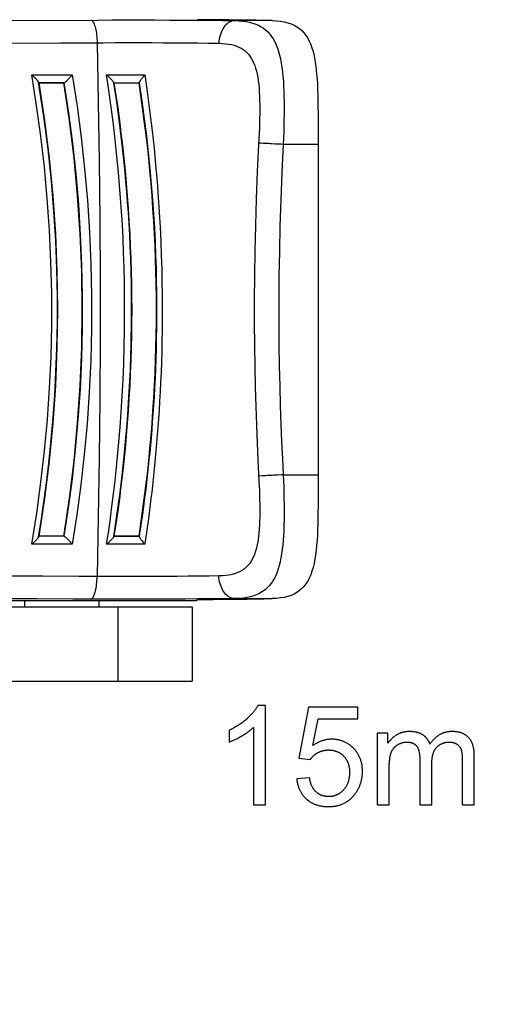
# Model space of a CAD drawing. Units: millimetres. Extents: x -194 to 490, y -278 to 248.
# Drawn here: x 40 to 59, y 7 to 47 of the extents above; entities that cross this region are included whole.
import ezdxf

# ---------------------------------------------------------------- set-up
doc = ezdxf.new("R2010")
doc.units = ezdxf.units.MM
doc.header["$LTSCALE"] = 16.335
doc.layers.get('0').update_dxf_attribs({"linetype": 'CONTINUOUS'})
for name, color, linetype in [('15M_DRUM', 7, 'CONTINUOUS'), ('CURVE', 7, 'CONTINUOUS'), ('DRAFT', 7, 'CONTINUOUS'), ('RACCORDO', 7, 'CONTINUOUS')]:
    doc.layers.add(name, color=color, linetype=linetype)
doc.styles.get("Standard").update_dxf_attribs({"font": 'txt', "width": 0.8})
doc.dimstyles.new('DIMSTYLE_1', dxfattribs={"dimtxt": 3, "dimasz": 3, "dimexe": 1.5, "dimexo": 0.5, "dimgap": 0.75, "dimtad": 1, "dimtxsty": 'STANDARD', "dimblk": '_FILLED', "dimblk1": '_FILLED', "dimblk2": '_FILLED', "dimcen": 0.09, "dimadec": 0, "dimazin": 0, "dimtfac": 1, "dimtofl": 0, "dimtmove": 0, "dimatfit": 3, "dimldrblk": '_FILLED', "dimfxl": 1, "dimtolj": 1, "dimarcsym": 0})

# ---------------------------------------------------------------- blocks, each defined once
blk = doc.blocks.new('_FILLED')
at = {"color": 0, "linetype": 'BYBLOCK'}
blk.add_solid([(0, 0), (-1, 0.317), (-1, -0.317)], dxfattribs=at)
blk = doc.blocks.new('*D1')
at = {"color": 7, "linetype": 'CONTINUOUS'}
for p, q in [((-136.584, -24.594), (-136.584, 245.069)), ((153.416, -24.594), (153.416, 245.069)), ((-136.584, 243.569), (8.416, 243.569)), ((153.416, 243.569), (8.416, 243.569))]:
    blk.add_line(p, q, dxfattribs=at)
at = {"color": 7, "linetype": 'CONTINUOUS', "xscale": 3, "yscale": 3, "zscale": 3, "rotation": 180}
blk.add_blockref('_FILLED', (-136.584, 243.569), dxfattribs=at)
at = {"color": 7, "linetype": 'CONTINUOUS', "xscale": 3, "yscale": 3, "zscale": 3}
blk.add_blockref('_FILLED', (153.416, 243.569), dxfattribs=at)

msp = doc.modelspace()

# ---------------------------------------------------------------- linework, layer by layer
at = {"color": 7, "linetype": 'CONTINUOUS'}
for p, q in [((40.166, 22.906), (40.166, 23.156)), ((43.166, 22.906), (43.166, 23.156))]:
    msp.add_line(p, q, dxfattribs=at)
msp.add_circle((8.416, -25.094), 102.25, dxfattribs=at)
at = {"layer": '15M_DRUM', "color": 7, "linetype": 'CONTINUOUS'}
for radius in [145, 102.5]:
    msp.add_circle((8.416, -25.094), radius, dxfattribs=at)
at = {"layer": '15M_DRUM', "color": 253, "linetype": 'CONTINUOUS'}
for radius in [143.5, 102.64]:
    msp.add_circle((8.416, -25.094), radius, dxfattribs=at)
msp.add_arc((8.416, -25.094), 104.64, 2.199, 357.801, dxfattribs=at)
at = {"layer": 'CURVE', "color": 253, "linetype": 'CONTINUOUS'}
for p, q in [((49.889, 18.923), (49.572, 18.923)), ((49.889, 14.906), (49.889, 18.923)), ((51.622, 18.852), (51.234, 16.797)), ((53.611, 18.852), (51.622, 18.852)), ((53.611, 18.382), (53.611, 18.852)), ((51.799, 17.307), (52.014, 18.382)), ((52.014, 18.382), (53.611, 18.382)), ((48.416, 17.918), (48.416, 17.444)), ((49.398, 18.036), (49.398, 14.906)), ((54.83, 17.804), (54.391, 17.804)), ((54.391, 17.804), (54.391, 14.906)), ((54.83, 17.397), (54.83, 17.804)), ((51.234, 16.797), (51.695, 16.737)), ((56.113, 16.789), (56.113, 14.906)), ((57.829, 16.744), (57.829, 14.906)), ((58.317, 14.906), (58.317, 16.897)), ((51.663, 15.998), (51.147, 15.954)), ((49.398, 14.906), (49.889, 14.906)), ((54.391, 14.906), (54.882, 14.906)), ((56.113, 14.906), (56.604, 14.906)), ((57.829, 14.906), (58.317, 14.906))]:
    msp.add_line(p, q, dxfattribs=at)
for points in [[(49.572, 18.923), (49.561, 18.9), (49.549, 18.877), (49.536, 18.855), (49.522, 18.832), (49.507, 18.808), (49.492, 18.785), (49.476, 18.761), (49.459, 18.738), (49.442, 18.714), (49.423, 18.689), (49.404, 18.665), (49.383, 18.64), (49.362, 18.615), (49.34, 18.59), (49.317, 18.564), (49.292, 18.539), (49.267, 18.513), (49.241, 18.486), (49.214, 18.46), (49.185, 18.433), (49.155, 18.405), (49.136, 18.388)], [(49.136, 18.388), (49.104, 18.36), (49.071, 18.332), (49.038, 18.304), (49.005, 18.278), (48.97, 18.251), (48.935, 18.225), (48.9, 18.199), (48.863, 18.174), (48.827, 18.149), (48.789, 18.124), (48.751, 18.1), (48.712, 18.076), (48.672, 18.053), (48.632, 18.03), (48.591, 18.007), (48.549, 17.985), (48.507, 17.963), (48.464, 17.942), (48.42, 17.92), (48.416, 17.918)], [(48.932, 17.696), (48.962, 17.714), (48.998, 17.736), (49.033, 17.758), (49.066, 17.78), (49.098, 17.801), (49.129, 17.822), (49.159, 17.842), (49.187, 17.863), (49.215, 17.883), (49.241, 17.903), (49.266, 17.922), (49.291, 17.942), (49.314, 17.961), (49.336, 17.98), (49.358, 17.999), (49.378, 18.017), (49.398, 18.036)], [(48.416, 17.444), (48.443, 17.454), (48.471, 17.464), (48.5, 17.476), (48.529, 17.488), (48.56, 17.502), (48.591, 17.516), (48.623, 17.531), (48.656, 17.547), (48.69, 17.563), (48.725, 17.581), (48.761, 17.6), (48.798, 17.62), (48.835, 17.641), (48.874, 17.663), (48.914, 17.686), (48.932, 17.696)], [(52.555, 17.558), (52.527, 17.558), (52.499, 17.557), (52.471, 17.555), (52.443, 17.553), (52.429, 17.552), (52.416, 17.55), (52.388, 17.547), (52.361, 17.543), (52.333, 17.538), (52.306, 17.533), (52.279, 17.527), (52.252, 17.52), (52.225, 17.513), (52.198, 17.505), (52.171, 17.496), (52.144, 17.487), (52.117, 17.477), (52.09, 17.466), (52.063, 17.455), (52.036, 17.443), (52.009, 17.43), (51.982, 17.417), (51.955, 17.403), (51.928, 17.388), (51.901, 17.373), (51.874, 17.356), (51.846, 17.339), (51.819, 17.321), (51.799, 17.307)], [(53.438, 17.195), (53.418, 17.214), (53.395, 17.236), (53.371, 17.258), (53.347, 17.278), (53.323, 17.298), (53.299, 17.317), (53.274, 17.335), (53.249, 17.352), (53.224, 17.369), (53.199, 17.385), (53.173, 17.4), (53.147, 17.415), (53.12, 17.429), (53.094, 17.442), (53.067, 17.454), (53.04, 17.466), (53.012, 17.477), (52.984, 17.487), (52.956, 17.497), (52.927, 17.506), (52.899, 17.514), (52.869, 17.522), (52.84, 17.529), (52.81, 17.535), (52.779, 17.54), (52.749, 17.545), (52.717, 17.549), (52.686, 17.552), (52.654, 17.555), (52.621, 17.557), (52.588, 17.558), (52.555, 17.558)], [(55.193, 17.739), (55.18, 17.731), (55.161, 17.72), (55.142, 17.708), (55.125, 17.696), (55.107, 17.685), (55.09, 17.672), (55.073, 17.66), (55.057, 17.647), (55.041, 17.635), (55.025, 17.622), (55.01, 17.608), (54.995, 17.595), (54.981, 17.581), (54.967, 17.567), (54.953, 17.553), (54.939, 17.539), (54.926, 17.524), (54.913, 17.509), (54.9, 17.494), (54.888, 17.479), (54.876, 17.463), (54.864, 17.447), (54.852, 17.431), (54.841, 17.414), (54.83, 17.397)], [(55.709, 17.869), (55.692, 17.869), (55.669, 17.869), (55.647, 17.868), (55.624, 17.866), (55.602, 17.865), (55.58, 17.863), (55.559, 17.86), (55.537, 17.857), (55.516, 17.854), (55.495, 17.85), (55.475, 17.846), (55.455, 17.841), (55.434, 17.837), (55.415, 17.831), (55.395, 17.826), (55.376, 17.82), (55.356, 17.813), (55.337, 17.807), (55.319, 17.8), (55.3, 17.792), (55.282, 17.784), (55.264, 17.776), (55.246, 17.767), (55.228, 17.758), (55.21, 17.749), (55.193, 17.739)], [(56.235, 17.735), (56.22, 17.744), (56.205, 17.753), (56.19, 17.761), (56.174, 17.77), (56.158, 17.778), (56.142, 17.786), (56.125, 17.793), (56.108, 17.8), (56.091, 17.807), (56.073, 17.813), (56.055, 17.819), (56.036, 17.825), (56.017, 17.831), (55.997, 17.836), (55.978, 17.841), (55.957, 17.845), (55.937, 17.849), (55.916, 17.853), (55.894, 17.856), (55.872, 17.859), (55.85, 17.862), (55.827, 17.864), (55.804, 17.866), (55.78, 17.868), (55.756, 17.869), (55.732, 17.869), (55.709, 17.869)], [(56.527, 17.362), (56.523, 17.374), (56.517, 17.39), (56.51, 17.407), (56.503, 17.423), (56.495, 17.438), (56.488, 17.454), (56.48, 17.469), (56.472, 17.484), (56.463, 17.498), (56.455, 17.512), (56.446, 17.526), (56.436, 17.54), (56.427, 17.554), (56.417, 17.567), (56.407, 17.58), (56.396, 17.592), (56.386, 17.605), (56.375, 17.617), (56.369, 17.623), (56.363, 17.629), (56.352, 17.641), (56.34, 17.652), (56.328, 17.663), (56.316, 17.674), (56.303, 17.685), (56.29, 17.695), (56.277, 17.706), (56.263, 17.716), (56.249, 17.725), (56.235, 17.735)], [(57.422, 17.869), (57.391, 17.869), (57.361, 17.868), (57.33, 17.866), (57.301, 17.863), (57.272, 17.859), (57.243, 17.855), (57.214, 17.85), (57.186, 17.844), (57.159, 17.837), (57.131, 17.83), (57.104, 17.822), (57.078, 17.813), (57.052, 17.803), (57.039, 17.798), (57.026, 17.793), (57, 17.782), (56.975, 17.77), (56.95, 17.757), (56.925, 17.744), (56.901, 17.73), (56.876, 17.714), (56.852, 17.699), (56.829, 17.682), (56.805, 17.664), (56.782, 17.646), (56.759, 17.627), (56.736, 17.607), (56.714, 17.585), (56.692, 17.563), (56.669, 17.541), (56.647, 17.517), (56.626, 17.492), (56.604, 17.466), (56.583, 17.439), (56.562, 17.411), (56.541, 17.382), (56.527, 17.362)], [(58.085, 17.629), (58.07, 17.643), (58.056, 17.657), (58.041, 17.67), (58.025, 17.683), (58.018, 17.689), (58.01, 17.696), (57.993, 17.708), (57.977, 17.719), (57.96, 17.731), (57.943, 17.742), (57.925, 17.752), (57.907, 17.762), (57.889, 17.772), (57.87, 17.781), (57.851, 17.789), (57.831, 17.798), (57.811, 17.806), (57.79, 17.813), (57.769, 17.82), (57.748, 17.827), (57.726, 17.833), (57.703, 17.839), (57.68, 17.844), (57.656, 17.849), (57.632, 17.853), (57.608, 17.857), (57.583, 17.86), (57.557, 17.863), (57.53, 17.865), (57.503, 17.867), (57.476, 17.868), (57.448, 17.869), (57.422, 17.869)], [(58.317, 16.897), (58.317, 16.932), (58.316, 16.966), (58.315, 16.999), (58.313, 17.032), (58.31, 17.063), (58.307, 17.094), (58.303, 17.123), (58.299, 17.152), (58.294, 17.18), (58.289, 17.208), (58.283, 17.234), (58.277, 17.26), (58.271, 17.285), (58.264, 17.309), (58.256, 17.333), (58.249, 17.356), (58.24, 17.378), (58.232, 17.4), (58.223, 17.421), (58.213, 17.442), (58.204, 17.461), (58.193, 17.481), (58.183, 17.499), (58.172, 17.517), (58.161, 17.535), (58.149, 17.552), (58.137, 17.568), (58.124, 17.584), (58.111, 17.599), (58.098, 17.614), (58.085, 17.629)], [(51.995, 17.016), (52.001, 17.019), (52.016, 17.027), (52.031, 17.035), (52.047, 17.042), (52.062, 17.05), (52.078, 17.056), (52.094, 17.063), (52.11, 17.069), (52.126, 17.075), (52.143, 17.081), (52.159, 17.086), (52.176, 17.091), (52.193, 17.095), (52.21, 17.1), (52.227, 17.104), (52.244, 17.107), (52.261, 17.11), (52.279, 17.113), (52.296, 17.116), (52.314, 17.118), (52.332, 17.12), (52.35, 17.122), (52.368, 17.123), (52.387, 17.124), (52.405, 17.124), (52.424, 17.124)], [(52.424, 17.124), (52.424, 17.124), (52.449, 17.124), (52.473, 17.123), (52.497, 17.122), (52.52, 17.12), (52.543, 17.118), (52.566, 17.115), (52.588, 17.112), (52.61, 17.108), (52.631, 17.104), (52.652, 17.099), (52.673, 17.094), (52.693, 17.089), (52.713, 17.083), (52.733, 17.076), (52.752, 17.069), (52.771, 17.062), (52.79, 17.054), (52.809, 17.046), (52.827, 17.037), (52.845, 17.028), (52.854, 17.023), (52.862, 17.018), (52.88, 17.008), (52.897, 16.998), (52.914, 16.987), (52.93, 16.975), (52.947, 16.963), (52.963, 16.951), (52.979, 16.938), (52.994, 16.924), (53.01, 16.91), (53.025, 16.896), (53.04, 16.881)], [(53.799, 16.262), (53.799, 16.288), (53.798, 16.325), (53.796, 16.362), (53.794, 16.397), (53.79, 16.432), (53.786, 16.467), (53.782, 16.501), (53.776, 16.534), (53.77, 16.567), (53.763, 16.599), (53.756, 16.631), (53.748, 16.662), (53.739, 16.693), (53.729, 16.723), (53.719, 16.753), (53.708, 16.782), (53.696, 16.811), (53.684, 16.839), (53.671, 16.867), (53.657, 16.895), (53.643, 16.922), (53.628, 16.948), (53.612, 16.975), (53.596, 17.001), (53.579, 17.026), (53.561, 17.051), (53.542, 17.076), (53.523, 17.101), (53.503, 17.125), (53.482, 17.148), (53.46, 17.172), (53.438, 17.195)], [(54.961, 17.016), (54.966, 17.029), (54.972, 17.044), (54.978, 17.058), (54.985, 17.072), (54.991, 17.086), (54.998, 17.099), (55.005, 17.112), (55.012, 17.125), (55.02, 17.137), (55.028, 17.15), (55.036, 17.161), (55.044, 17.173), (55.052, 17.185), (55.061, 17.196), (55.069, 17.207), (55.078, 17.217), (55.088, 17.228), (55.097, 17.238), (55.107, 17.248), (55.116, 17.257), (55.127, 17.267), (55.132, 17.271), (55.137, 17.276), (55.147, 17.285), (55.158, 17.293), (55.169, 17.302), (55.18, 17.31), (55.192, 17.318), (55.204, 17.326), (55.216, 17.334)], [(55.216, 17.334), (55.222, 17.337), (55.236, 17.346), (55.25, 17.353), (55.263, 17.361), (55.277, 17.368), (55.291, 17.375), (55.305, 17.381), (55.319, 17.387), (55.333, 17.393), (55.348, 17.398), (55.362, 17.404), (55.376, 17.408), (55.39, 17.413), (55.405, 17.417), (55.419, 17.421), (55.434, 17.425), (55.449, 17.428), (55.463, 17.431), (55.478, 17.434), (55.493, 17.436), (55.508, 17.438), (55.523, 17.44), (55.538, 17.441), (55.553, 17.442), (55.569, 17.443), (55.584, 17.444), (55.6, 17.444)], [(55.6, 17.444), (55.61, 17.444), (55.627, 17.443), (55.644, 17.443), (55.659, 17.442), (55.675, 17.44), (55.69, 17.439), (55.705, 17.437), (55.719, 17.435), (55.733, 17.432), (55.747, 17.429), (55.76, 17.426), (55.773, 17.423), (55.786, 17.419), (55.798, 17.416), (55.81, 17.412), (55.821, 17.407), (55.833, 17.403), (55.844, 17.398), (55.854, 17.393), (55.865, 17.388), (55.875, 17.382), (55.885, 17.376), (55.895, 17.37), (55.904, 17.364), (55.913, 17.358), (55.922, 17.351), (55.931, 17.344), (55.939, 17.337), (55.947, 17.329), (55.955, 17.322), (55.963, 17.314), (55.971, 17.306), (55.978, 17.297), (55.985, 17.288), (55.992, 17.279)], [(55.992, 17.279), (55.999, 17.269), (56.007, 17.258), (56.014, 17.246), (56.021, 17.234), (56.028, 17.222), (56.034, 17.209), (56.041, 17.195), (56.047, 17.182), (56.053, 17.167), (56.059, 17.153), (56.064, 17.137), (56.069, 17.122), (56.074, 17.105), (56.079, 17.089), (56.083, 17.071), (56.087, 17.053), (56.091, 17.034), (56.095, 17.015), (56.098, 16.995), (56.101, 16.975), (56.104, 16.954), (56.106, 16.932), (56.108, 16.91), (56.11, 16.886), (56.111, 16.863), (56.112, 16.838), (56.113, 16.813), (56.113, 16.789)], [(56.604, 14.906), (56.604, 16.593), (56.604, 16.625), (56.605, 16.657), (56.606, 16.687), (56.608, 16.717), (56.61, 16.745), (56.613, 16.773), (56.616, 16.799), (56.62, 16.825), (56.624, 16.85), (56.629, 16.875), (56.634, 16.898), (56.639, 16.921), (56.644, 16.943), (56.65, 16.965), (56.657, 16.985), (56.664, 17.005), (56.671, 17.025), (56.678, 17.044), (56.686, 17.062), (56.694, 17.079), (56.702, 17.096), (56.711, 17.113), (56.72, 17.129), (56.73, 17.144), (56.739, 17.159), (56.75, 17.174), (56.76, 17.188), (56.771, 17.202), (56.782, 17.215), (56.793, 17.227), (56.805, 17.24)], [(56.805, 17.24), (56.818, 17.252), (56.831, 17.265), (56.844, 17.276), (56.858, 17.288), (56.871, 17.299), (56.885, 17.309), (56.899, 17.319), (56.913, 17.329), (56.927, 17.338), (56.941, 17.347), (56.956, 17.356), (56.971, 17.364), (56.986, 17.371), (57.001, 17.379), (57.016, 17.386), (57.032, 17.392), (57.048, 17.398), (57.064, 17.404), (57.08, 17.41), (57.097, 17.415), (57.113, 17.419), (57.13, 17.423), (57.148, 17.427), (57.165, 17.431), (57.183, 17.434), (57.201, 17.436), (57.219, 17.439), (57.238, 17.44), (57.257, 17.442), (57.276, 17.443), (57.296, 17.444), (57.313, 17.444)], [(57.313, 17.444), (57.324, 17.444), (57.337, 17.443), (57.349, 17.443), (57.362, 17.442), (57.374, 17.441), (57.386, 17.44), (57.398, 17.438), (57.41, 17.436), (57.421, 17.435), (57.433, 17.432), (57.444, 17.43), (57.455, 17.427), (57.466, 17.425), (57.477, 17.422), (57.488, 17.418), (57.498, 17.415), (57.509, 17.411), (57.519, 17.407), (57.529, 17.403), (57.539, 17.399), (57.549, 17.395), (57.559, 17.39), (57.564, 17.387), (57.569, 17.385), (57.579, 17.38), (57.588, 17.374), (57.598, 17.369), (57.607, 17.363)], [(57.607, 17.363), (57.613, 17.359), (57.621, 17.353), (57.63, 17.347), (57.638, 17.341), (57.646, 17.335), (57.654, 17.329), (57.662, 17.322), (57.669, 17.316), (57.676, 17.309), (57.683, 17.303), (57.69, 17.296), (57.697, 17.289), (57.703, 17.282), (57.709, 17.275), (57.715, 17.268), (57.721, 17.261), (57.727, 17.253), (57.732, 17.246), (57.737, 17.238), (57.742, 17.23), (57.747, 17.223), (57.752, 17.215), (57.756, 17.206), (57.761, 17.198), (57.765, 17.19), (57.769, 17.181), (57.773, 17.172), (57.776, 17.164), (57.78, 17.154)], [(57.78, 17.154), (57.784, 17.143), (57.788, 17.132), (57.791, 17.119), (57.795, 17.106), (57.799, 17.091), (57.802, 17.076), (57.805, 17.06), (57.808, 17.043), (57.811, 17.025), (57.814, 17.006), (57.816, 16.986), (57.819, 16.964), (57.821, 16.942), (57.823, 16.918), (57.825, 16.892), (57.826, 16.866), (57.827, 16.838), (57.828, 16.808), (57.829, 16.777), (57.829, 16.744)], [(51.695, 16.737), (51.704, 16.75), (51.712, 16.763), (51.721, 16.776), (51.73, 16.788), (51.74, 16.801), (51.749, 16.813), (51.759, 16.825), (51.769, 16.837), (51.78, 16.849), (51.791, 16.86), (51.802, 16.871), (51.813, 16.883), (51.825, 16.894), (51.837, 16.905), (51.849, 16.915), (51.862, 16.926), (51.875, 16.936), (51.888, 16.946), (51.902, 16.956), (51.916, 16.966), (51.93, 16.976), (51.944, 16.986), (51.959, 16.995), (51.975, 17.004), (51.99, 17.013), (51.995, 17.016)], [(53.04, 16.881), (53.054, 16.866), (53.068, 16.85), (53.082, 16.834), (53.095, 16.818), (53.108, 16.801), (53.12, 16.784), (53.132, 16.767), (53.143, 16.749), (53.154, 16.732), (53.164, 16.713), (53.174, 16.695), (53.184, 16.676), (53.193, 16.656), (53.201, 16.636), (53.21, 16.616), (53.217, 16.596), (53.225, 16.574), (53.232, 16.553), (53.238, 16.531), (53.244, 16.509), (53.25, 16.486), (53.255, 16.463), (53.259, 16.439), (53.263, 16.415), (53.267, 16.39), (53.27, 16.365), (53.273, 16.339), (53.275, 16.312), (53.276, 16.285), (53.277, 16.258), (53.278, 16.23), (53.278, 16.219)], [(54.882, 14.906), (54.882, 16.445), (54.883, 16.487), (54.884, 16.528), (54.885, 16.567), (54.887, 16.604), (54.89, 16.639), (54.892, 16.673), (54.895, 16.705), (54.899, 16.736), (54.902, 16.766), (54.906, 16.794), (54.91, 16.821), (54.915, 16.847), (54.92, 16.872), (54.925, 16.895), (54.93, 16.918), (54.936, 16.939), (54.942, 16.96), (54.948, 16.979), (54.954, 16.998), (54.961, 17.016)], [(51.147, 15.954), (51.15, 15.921), (51.155, 15.888), (51.16, 15.855), (51.165, 15.823), (51.171, 15.791), (51.178, 15.76), (51.185, 15.73), (51.193, 15.7), (51.202, 15.671), (51.211, 15.642), (51.221, 15.614), (51.231, 15.586), (51.242, 15.559), (51.253, 15.532), (51.266, 15.506), (51.278, 15.48), (51.291, 15.455), (51.305, 15.43), (51.32, 15.405), (51.334, 15.381), (51.35, 15.358), (51.366, 15.334), (51.383, 15.312), (51.4, 15.289), (51.418, 15.267), (51.437, 15.245), (51.456, 15.224), (51.476, 15.203), (51.496, 15.183), (51.517, 15.163), (51.539, 15.143)], [(51.927, 15.43), (51.914, 15.442), (51.901, 15.455), (51.889, 15.468), (51.877, 15.481), (51.865, 15.495), (51.853, 15.509), (51.842, 15.524), (51.831, 15.539), (51.82, 15.555), (51.809, 15.571), (51.799, 15.588), (51.789, 15.605), (51.779, 15.623), (51.77, 15.641), (51.76, 15.66), (51.751, 15.679), (51.743, 15.699), (51.734, 15.719), (51.726, 15.741), (51.719, 15.762), (51.711, 15.785), (51.704, 15.808), (51.697, 15.831), (51.691, 15.856), (51.685, 15.881), (51.679, 15.906), (51.674, 15.933), (51.669, 15.96), (51.664, 15.988), (51.663, 15.998)], [(53.278, 16.219), (53.278, 16.196), (53.277, 16.166), (53.276, 16.137), (53.274, 16.108), (53.271, 16.08), (53.268, 16.052), (53.265, 16.025), (53.261, 15.998), (53.256, 15.972), (53.251, 15.946), (53.246, 15.921), (53.24, 15.896), (53.233, 15.872), (53.226, 15.849), (53.218, 15.825), (53.21, 15.803), (53.202, 15.78), (53.193, 15.758), (53.183, 15.737), (53.174, 15.716), (53.163, 15.695), (53.152, 15.675), (53.141, 15.655), (53.129, 15.635), (53.117, 15.616), (53.104, 15.597), (53.091, 15.579), (53.077, 15.561), (53.063, 15.543), (53.048, 15.526), (53.033, 15.509)], [(53.484, 15.323), (53.505, 15.35), (53.525, 15.377), (53.545, 15.405), (53.563, 15.433), (53.581, 15.462), (53.599, 15.49), (53.615, 15.519), (53.631, 15.549), (53.646, 15.578), (53.661, 15.608), (53.675, 15.639), (53.688, 15.669), (53.7, 15.7), (53.712, 15.732), (53.722, 15.764), (53.733, 15.796), (53.742, 15.828), (53.751, 15.861), (53.759, 15.894), (53.766, 15.928), (53.773, 15.962), (53.779, 15.997), (53.784, 16.032), (53.788, 16.067), (53.792, 16.103), (53.795, 16.14), (53.797, 16.177), (53.798, 16.214), (53.799, 16.252), (53.799, 16.262)], [(53.033, 15.509), (53.017, 15.492), (53.002, 15.476), (52.986, 15.461), (52.97, 15.446), (52.954, 15.432), (52.938, 15.418), (52.922, 15.405), (52.905, 15.393), (52.888, 15.381), (52.871, 15.369), (52.854, 15.358), (52.837, 15.348), (52.82, 15.338), (52.802, 15.329), (52.784, 15.32), (52.766, 15.311), (52.748, 15.303), (52.73, 15.296), (52.711, 15.289), (52.692, 15.282), (52.673, 15.276), (52.654, 15.271), (52.635, 15.266), (52.615, 15.261), (52.595, 15.257), (52.575, 15.253), (52.554, 15.25), (52.533, 15.247), (52.512, 15.245), (52.491, 15.244), (52.47, 15.243), (52.448, 15.242), (52.432, 15.242)], [(51.539, 15.143), (51.561, 15.123), (51.584, 15.105), (51.607, 15.087), (51.631, 15.069), (51.655, 15.053), (51.679, 15.037), (51.704, 15.021), (51.729, 15.006), (51.755, 14.992), (51.781, 14.979), (51.807, 14.966), (51.834, 14.953), (51.862, 14.941), (51.89, 14.93), (51.918, 14.92), (51.947, 14.91), (51.977, 14.9), (52.007, 14.892), (52.038, 14.884), (52.069, 14.876), (52.101, 14.869), (52.133, 14.863), (52.166, 14.858), (52.2, 14.853), (52.234, 14.849), (52.269, 14.845), (52.305, 14.842), (52.341, 14.84), (52.379, 14.839), (52.416, 14.838), (52.432, 14.838)], [(52.432, 15.242), (52.419, 15.242), (52.399, 15.242), (52.38, 15.243), (52.361, 15.245), (52.342, 15.246), (52.324, 15.248), (52.305, 15.251), (52.287, 15.254), (52.269, 15.257), (52.252, 15.261), (52.234, 15.265), (52.217, 15.27), (52.2, 15.275), (52.184, 15.28), (52.167, 15.286), (52.151, 15.292), (52.135, 15.298), (52.119, 15.305), (52.103, 15.312), (52.095, 15.316), (52.087, 15.32), (52.072, 15.328), (52.057, 15.336), (52.042, 15.345), (52.027, 15.354), (52.012, 15.364), (51.998, 15.374), (51.983, 15.384), (51.969, 15.395), (51.955, 15.406), (51.941, 15.418), (51.927, 15.43)], [(52.432, 14.838), (52.438, 14.838), (52.478, 14.839), (52.518, 14.84), (52.557, 14.842), (52.595, 14.846), (52.632, 14.85), (52.669, 14.855), (52.706, 14.86), (52.741, 14.867), (52.776, 14.875), (52.81, 14.883), (52.844, 14.892), (52.877, 14.902), (52.91, 14.912), (52.942, 14.924), (52.973, 14.936), (53.004, 14.949), (53.035, 14.963), (53.065, 14.977), (53.094, 14.992), (53.123, 15.009), (53.137, 15.017), (53.152, 15.026), (53.18, 15.043), (53.207, 15.062), (53.235, 15.081), (53.261, 15.101), (53.288, 15.123), (53.314, 15.144), (53.339, 15.167), (53.364, 15.191), (53.389, 15.215), (53.413, 15.241), (53.437, 15.267), (53.46, 15.294), (53.484, 15.323)]]:
    msp.add_lwpolyline(points, dxfattribs=at)
at = {"layer": 'DRAFT', "color": 7, "linetype": 'CONTINUOUS'}
for p, q in [((41.739, 44.056), (40.727, 44.056)), ((43.762, 44.056), (44.774, 44.056)), ((41.739, 25.756), (40.727, 25.756)), ((43.762, 25.756), (44.774, 25.756)), ((36.332, 23.156), (47.078, 23.156)), ((47.078, 23.156), (47.136, 23.201))]:
    msp.add_line(p, q, dxfattribs=at)
for points in [[(40.727, 44.056), (40.957, 42.54), (41.145, 41.02), (41.292, 39.496), (41.397, 37.968), (41.46, 36.437), (41.481, 34.906), (41.46, 33.375), (41.397, 31.844), (41.292, 30.316), (41.145, 28.793), (40.957, 27.272), (40.727, 25.756)], [(41.739, 25.756), (41.965, 27.273), (42.15, 28.793), (42.294, 30.317), (42.397, 31.844), (42.459, 33.375), (42.479, 34.906), (42.459, 36.437), (42.397, 37.968), (42.294, 39.496), (42.15, 41.019), (41.965, 42.54), (41.739, 44.056)], [(43.762, 44.056), (43.839, 43.552), (43.912, 43.047), (43.98, 42.542), (44.044, 42.036), (44.103, 41.529), (44.159, 41.022), (44.209, 40.515), (44.256, 40.007), (44.298, 39.498), (44.335, 38.989), (44.369, 38.48), (44.397, 37.97), (44.422, 37.46), (44.442, 36.949)], [(44.774, 25.756), (44.85, 26.26), (44.921, 26.764), (44.988, 27.269), (45.051, 27.775), (45.11, 28.281), (45.164, 28.788), (45.214, 29.295), (45.26, 29.803), (45.301, 30.311), (45.338, 30.82), (45.371, 31.33), (45.399, 31.84), (45.423, 32.35), (45.443, 32.861), (45.458, 33.372), (45.469, 33.883), (45.476, 34.395), (45.478, 34.906), (45.476, 35.418), (45.469, 35.929), (45.458, 36.441), (45.443, 36.952), (45.423, 37.463), (45.399, 37.973), (45.371, 38.483), (45.338, 38.992), (45.301, 39.501), (45.26, 40.009), (45.214, 40.517), (45.164, 41.025), (45.11, 41.531), (45.051, 42.037), (44.988, 42.543), (44.921, 43.048), (44.85, 43.552), (44.774, 44.056)], [(44.442, 36.949), (44.457, 36.439), (44.468, 35.928), (44.475, 35.417), (44.477, 34.906), (44.475, 34.395), (44.468, 33.884), (44.457, 33.373)], [(44.457, 33.373), (44.442, 32.863), (44.422, 32.352), (44.397, 31.842), (44.369, 31.333), (44.335, 30.823), (44.298, 30.314), (44.256, 29.806), (44.209, 29.298), (44.159, 28.79), (44.103, 28.283), (44.044, 27.776), (43.98, 27.271), (43.912, 26.765), (43.839, 26.26), (43.762, 25.756)]]:
    msp.add_lwpolyline(points, dxfattribs=at)
msp.add_circle((8.416, -25.094), 102.25, dxfattribs=at)
at = {"layer": 'RACCORDO', "color": 253, "linetype": 'CONTINUOUS'}
for p, q in [((39.188, 46.582), (43.112, 46.599)), ((43.112, 46.599), (43.692, 46.601)), ((43.692, 46.601), (44.27, 46.601)), ((44.27, 46.601), (44.85, 46.601)), ((44.85, 46.601), (45.43, 46.6)), ((45.43, 46.6), (46, 46.598)), ((46, 46.598), (46.556, 46.595)), ((46.556, 46.595), (47.098, 46.592)), ((47.098, 46.592), (47.631, 46.587)), ((47.631, 46.587), (48.144, 46.581)), ((48.144, 46.581), (48.634, 46.575)), ((50.147, 46.575), (48.634, 46.575)), ((39.419, 45.666), (41.621, 45.676)), ((41.621, 45.676), (43.327, 45.683)), ((43.327, 45.683), (43.818, 45.685)), ((43.818, 45.685), (44.307, 45.686)), ((44.307, 45.686), (44.797, 45.686)), ((44.797, 45.686), (45.287, 45.685)), ((45.287, 45.685), (45.769, 45.683)), ((45.769, 45.683), (46.24, 45.68)), ((46.24, 45.68), (46.697, 45.676)), ((46.697, 45.676), (47.148, 45.672)), ((47.148, 45.672), (47.583, 45.666)), ((47.583, 45.666), (47.996, 45.659)), ((40.44, 44.382), (42.072, 44.382)), ((43.465, 44.382), (45.007, 44.382)), ((40.724, 44.059), (41.748, 44.059)), ((43.759, 44.059), (44.777, 44.059)), ((49.708, 41.623), (49.608, 41.628)), ((52.008, 41.576), (50.598, 41.576)), ((50.598, 28.237), (50.52, 28.233)), ((50.598, 28.237), (52.008, 28.237)), ((49.746, 28.191), (49.608, 28.184)), ((49.839, 28.196), (49.746, 28.191)), ((41.748, 25.753), (40.724, 25.753)), ((43.855, 25.753), (43.759, 25.753)), ((44.777, 25.753), (43.855, 25.753)), ((42.072, 25.431), (40.44, 25.431)), ((45.007, 25.431), (43.465, 25.431)), ((40.888, 24.14), (38.684, 24.149)), ((42.352, 24.133), (40.888, 24.14)), ((44.351, 24.126), (43.839, 24.127)), ((44.859, 24.127), (44.351, 24.126)), ((45.355, 24.128), (44.859, 24.127)), ((45.835, 24.13), (45.355, 24.128)), ((46.304, 24.133), (45.835, 24.13)), ((46.758, 24.137), (46.304, 24.133)), ((47.192, 24.141), (46.758, 24.137)), ((47.606, 24.147), (47.192, 24.141)), ((47.996, 24.153), (47.606, 24.147)), ((40.645, 23.224), (38.458, 23.234)), ((43.717, 23.212), (43.119, 23.213)), ((44.323, 23.211), (43.717, 23.212)), ((44.922, 23.211), (44.323, 23.211)), ((45.51, 23.212), (44.922, 23.211)), ((46.078, 23.215), (45.51, 23.212)), ((46.632, 23.217), (46.078, 23.215)), ((47.169, 23.221), (46.632, 23.217)), ((47.683, 23.226), (47.169, 23.221)), ((48.172, 23.231), (47.683, 23.226)), ((48.634, 23.237), (48.172, 23.231)), ((48.634, 23.237), (50.147, 23.237)), ((43.916, 22.906), (43.916, 19.906))]:
    msp.add_line(p, q, dxfattribs=at)
at = {"layer": 'RACCORDO', "color": 7, "linetype": 'CONTINUOUS'}
for p, q in [((44.959, 44.323), (45.007, 44.382)), ((40.724, 44.059), (40.727, 44.056)), ((41.742, 44.058), (41.739, 44.056)), ((43.801, 43.781), (43.757, 44.069)), ((43.759, 44.059), (43.762, 44.056)), ((44.777, 44.059), (44.774, 44.056)), ((52.007, 42.337), (52.008, 41.831)), ((52.008, 41.831), (52.008, 28.237)), ((40.724, 25.753), (40.727, 25.756)), ((41.742, 25.754), (41.739, 25.756)), ((42.019, 25.494), (42.072, 25.431)), ((43.759, 25.753), (43.762, 25.756)), ((44.777, 25.753), (44.774, 25.756)), ((35.196, 22.906), (46.916, 22.906)), ((46.916, 22.906), (46.916, 19.906)), ((32.901, 19.906), (46.916, 19.906))]:
    msp.add_line(p, q, dxfattribs=at)
at = {"layer": 'RACCORDO', "color": 253, "linetype": 'CONTINUOUS'}
for points in [[(42.822, 46.598), (42.844, 46.593), (42.865, 46.582), (42.886, 46.564), (42.906, 46.539), (42.926, 46.509), (42.945, 46.472), (42.964, 46.43), (42.981, 46.382), (42.998, 46.328), (43.013, 46.27), (43.027, 46.208), (43.04, 46.141), (43.051, 46.071), (43.06, 45.997), (43.068, 45.921), (43.075, 45.843), (43.08, 45.763), (43.083, 45.682)], [(48.634, 46.575), (48.582, 46.57), (48.53, 46.559), (48.478, 46.542), (48.428, 46.517), (48.379, 46.487), (48.332, 46.45), (48.287, 46.408), (48.244, 46.36), (48.204, 46.307), (48.166, 46.249), (48.132, 46.186), (48.101, 46.119), (48.074, 46.049), (48.05, 45.975), (48.031, 45.899), (48.015, 45.821), (48.003, 45.74), (47.996, 45.659)], [(48.634, 46.575), (48.801, 46.568), (48.959, 46.555), (49.106, 46.535), (49.243, 46.508), (49.369, 46.474), (49.488, 46.433), (49.601, 46.385), (49.705, 46.329), (49.803, 46.266), (49.894, 46.195), (49.978, 46.117), (50.057, 46.03), (50.13, 45.935), (50.197, 45.832), (50.259, 45.719), (50.315, 45.598), (50.366, 45.468), (50.412, 45.329), (50.453, 45.181), (50.489, 45.025), (50.52, 44.861), (50.547, 44.688), (50.57, 44.507), (50.589, 44.319), (50.604, 44.125), (50.616, 43.925), (50.624, 43.717), (50.63, 43.501), (50.633, 43.278), (50.634, 43.049), (50.633, 42.814), (50.629, 42.573), (50.624, 42.328), (50.617, 42.08), (50.609, 41.829), (50.598, 41.576)], [(43.083, 45.682), (43.13, 43.292), (43.165, 40.898), (43.189, 38.502), (43.2, 36.105), (43.2, 33.707), (43.189, 31.31), (43.165, 28.915), (43.13, 26.521), (43.083, 24.13)], [(47.996, 45.659), (48.138, 45.654), (48.271, 45.643), (48.395, 45.627), (48.509, 45.605), (48.616, 45.578), (48.716, 45.545), (48.81, 45.506), (48.898, 45.461), (48.98, 45.41), (49.056, 45.353), (49.127, 45.29), (49.192, 45.22), (49.253, 45.143), (49.308, 45.06), (49.359, 44.969), (49.405, 44.872), (49.447, 44.767), (49.484, 44.655), (49.517, 44.536), (49.546, 44.41), (49.571, 44.277), (49.592, 44.138), (49.609, 43.992), (49.623, 43.841), (49.634, 43.684), (49.642, 43.522), (49.647, 43.355), (49.65, 43.181), (49.651, 43.001), (49.65, 42.816), (49.647, 42.627), (49.642, 42.432), (49.635, 42.235), (49.628, 42.035), (49.619, 41.833), (49.553, 40.486)], [(40.44, 25.431), (40.641, 26.682), (40.814, 27.938), (40.958, 29.198), (41.074, 30.462), (41.161, 31.73), (41.219, 33.002), (41.247, 34.279), (41.247, 35.56), (41.218, 36.838), (41.159, 38.114), (41.07, 39.387), (40.954, 40.651), (40.811, 41.904), (40.639, 43.147), (40.44, 44.382)], [(42.072, 44.382), (42.269, 43.121), (42.437, 41.855), (42.578, 40.585), (42.691, 39.31), (42.775, 38.03), (42.83, 36.744), (42.857, 35.446), (42.854, 34.141), (42.823, 32.848), (42.763, 31.569), (42.674, 30.3), (42.56, 29.051), (42.422, 27.825), (42.259, 26.618), (42.072, 25.431)], [(43.465, 25.431), (43.535, 25.888), (43.602, 26.362), (43.668, 26.851), (43.732, 27.353), (43.794, 27.871), (43.853, 28.41), (43.909, 28.972), (43.963, 29.554), (44.012, 30.156), (44.056, 30.779), (44.096, 31.421), (44.129, 32.071), (44.155, 32.73), (44.175, 33.397), (44.188, 34.058), (44.193, 34.712), (44.192, 35.358), (44.184, 35.989), (44.171, 36.6), (44.151, 37.194), (44.128, 37.771), (44.1, 38.328), (44.067, 38.868), (44.031, 39.401), (43.991, 39.925), (43.947, 40.441), (43.897, 40.964), (43.843, 41.496), (43.783, 42.034), (43.716, 42.591), (43.64, 43.17), (43.556, 43.766), (43.465, 44.382)], [(45.007, 44.382), (45.118, 43.607), (45.217, 42.856), (45.304, 42.128), (45.38, 41.424), (45.446, 40.744), (45.503, 40.084), (45.551, 39.447), (45.592, 38.831), (45.626, 38.234), (45.653, 37.656), (45.674, 37.097), (45.691, 36.555), (45.702, 36.03), (45.709, 35.522), (45.712, 35.028), (45.711, 34.55), (45.706, 34.087), (45.699, 33.638), (45.689, 33.202), (45.677, 32.78), (45.662, 32.37), (45.645, 31.972), (45.626, 31.587), (45.606, 31.214), (45.584, 30.852), (45.561, 30.501), (45.536, 30.161), (45.511, 29.831), (45.485, 29.512), (45.458, 29.202), (45.431, 28.902), (45.402, 28.612), (45.374, 28.329), (45.345, 28.055), (45.316, 27.789), (45.287, 27.532), (45.257, 27.283), (45.228, 27.042), (45.198, 26.806), (45.168, 26.576), (45.138, 26.351), (45.107, 26.125), (45.075, 25.895), (45.042, 25.664), (45.007, 25.431)], [(40.72, 25.736), (40.836, 26.464), (40.947, 27.221), (41.05, 28.007), (41.145, 28.82), (41.231, 29.662), (41.306, 30.537), (41.37, 31.445), (41.42, 32.386), (41.456, 33.365), (41.475, 34.382), (41.475, 35.436), (41.453, 36.535), (41.409, 37.677), (41.337, 38.862), (41.236, 40.095), (41.102, 41.377), (40.931, 42.705), (40.72, 44.076)], [(41.742, 44.058), (41.926, 42.842), (42.085, 41.621), (42.217, 40.394), (42.323, 39.163), (42.402, 37.928), (42.454, 36.687), (42.48, 35.434), (42.478, 34.177), (42.448, 32.929), (42.391, 31.691), (42.309, 30.464), (42.201, 29.255), (42.07, 28.068), (41.917, 26.901), (41.742, 25.754)], [(44.778, 44.063), (44.888, 43.325), (44.985, 42.608), (45.072, 41.913), (45.147, 41.241), (45.213, 40.59), (45.27, 39.96), (45.319, 39.349), (45.36, 38.758), (45.394, 38.185), (45.422, 37.629), (45.444, 37.092), (45.461, 36.57), (45.473, 36.064), (45.48, 35.574), (45.484, 35.098), (45.484, 34.636), (45.48, 34.188), (45.473, 33.753), (45.463, 33.33), (45.451, 32.92), (45.437, 32.522), (45.42, 32.136), (45.401, 31.761), (45.381, 31.398), (45.359, 31.044), (45.336, 30.702), (45.311, 30.37), (45.286, 30.048), (45.26, 29.735), (45.233, 29.432), (45.205, 29.137), (45.176, 28.852), (45.147, 28.575), (45.118, 28.305), (45.088, 28.044), (45.059, 27.79), (45.029, 27.544), (44.998, 27.306), (44.968, 27.074), (44.938, 26.848), (44.908, 26.628), (44.876, 26.409), (44.844, 26.189), (44.811, 25.969), (44.778, 25.749)], [(49.839, 41.616), (49.79, 41.619), (49.708, 41.623)], [(50.146, 41.6), (50.078, 41.603), (50.012, 41.607), (49.951, 41.61), (49.839, 41.616)], [(50.598, 41.576), (50.52, 41.58), (50.443, 41.584), (50.366, 41.588), (50.291, 41.592), (50.146, 41.6)], [(50.598, 41.576), (50.544, 40.442), (50.5, 39.343), (50.466, 38.28), (50.442, 37.251), (50.428, 36.256), (50.421, 35.297), (50.421, 34.373), (50.428, 33.483), (50.441, 32.629), (50.458, 31.809), (50.481, 31.025), (50.506, 30.275), (50.534, 29.561), (50.565, 28.881), (50.598, 28.237)], [(49.553, 40.486), (49.509, 39.379), (49.475, 38.306), (49.452, 37.269), (49.437, 36.267), (49.43, 35.3), (49.431, 34.368), (49.438, 33.472), (49.45, 32.611), (49.468, 31.785), (49.49, 30.994), (49.516, 30.239), (49.544, 29.518), (49.575, 28.834)], [(44.455, 33.372), (44.462, 33.702), (44.472, 34.291), (44.475, 34.862), (44.473, 35.415), (44.465, 35.95), (44.455, 36.44)], [(49.575, 28.834), (49.618, 27.986), (49.627, 27.792), (49.635, 27.602), (49.641, 27.415), (49.646, 27.232), (49.649, 27.052), (49.651, 26.875), (49.651, 26.7), (49.649, 26.53), (49.645, 26.364), (49.638, 26.202), (49.629, 26.046), (49.617, 25.896), (49.601, 25.751), (49.583, 25.612), (49.561, 25.479), (49.535, 25.352), (49.505, 25.231), (49.472, 25.117), (49.434, 25.01), (49.391, 24.909), (49.344, 24.815), (49.293, 24.727), (49.235, 24.646), (49.173, 24.571), (49.105, 24.502), (49.03, 24.438), (48.948, 24.381), (48.858, 24.33), (48.761, 24.285), (48.655, 24.246), (48.54, 24.214), (48.417, 24.189), (48.286, 24.171), (48.145, 24.158), (47.996, 24.153)], [(50.598, 28.237), (50.608, 27.992), (50.617, 27.751), (50.623, 27.515), (50.629, 27.283), (50.632, 27.056), (50.634, 26.833), (50.634, 26.613), (50.632, 26.396), (50.627, 26.185), (50.62, 25.979), (50.61, 25.779), (50.597, 25.586), (50.58, 25.399), (50.56, 25.219), (50.536, 25.047), (50.508, 24.881), (50.475, 24.724), (50.438, 24.575), (50.397, 24.433), (50.35, 24.3), (50.298, 24.175), (50.241, 24.059), (50.178, 23.95), (50.109, 23.849), (50.034, 23.755), (49.953, 23.67), (49.863, 23.591), (49.764, 23.52), (49.658, 23.456), (49.541, 23.401), (49.415, 23.353), (49.279, 23.313), (49.133, 23.282), (48.977, 23.259), (48.81, 23.245), (48.634, 23.237)], [(50.52, 28.233), (50.366, 28.224), (50.291, 28.22), (50.217, 28.216), (50.146, 28.213), (50.078, 28.209)], [(50.078, 28.209), (49.951, 28.202), (49.893, 28.199), (49.839, 28.196)], [(43.839, 24.127), (43.332, 24.129), (42.352, 24.133)], [(42.822, 23.215), (42.844, 23.219), (42.865, 23.231), (42.886, 23.249), (42.906, 23.273), (42.926, 23.304), (42.945, 23.34), (42.964, 23.383), (42.981, 23.431), (42.998, 23.484), (43.013, 23.542), (43.027, 23.605), (43.04, 23.671), (43.051, 23.742), (43.06, 23.815), (43.068, 23.891), (43.075, 23.969), (43.08, 24.049), (43.083, 24.13)], [(48.634, 23.237), (48.582, 23.242), (48.53, 23.253), (48.478, 23.271), (48.428, 23.295), (48.379, 23.325), (48.332, 23.362), (48.287, 23.404), (48.244, 23.452), (48.204, 23.506), (48.166, 23.564), (48.132, 23.626), (48.101, 23.693), (48.074, 23.764), (48.05, 23.837), (48.031, 23.913), (48.015, 23.992), (48.003, 24.072), (47.996, 24.153)], [(43.119, 23.213), (42.098, 23.218), (40.645, 23.224)]]:
    msp.add_lwpolyline(points, dxfattribs=at)
at = {"layer": 'RACCORDO', "color": 7, "linetype": 'CONTINUOUS'}
for points in [[(50.147, 46.575), (50.323, 46.567), (50.488, 46.55), (50.641, 46.524), (50.783, 46.489), (50.915, 46.445), (51.037, 46.391), (51.151, 46.328), (51.255, 46.255), (51.351, 46.172), (51.438, 46.08), (51.516, 45.979), (51.588, 45.868), (51.652, 45.746), (51.71, 45.615), (51.761, 45.473), (51.806, 45.321), (51.845, 45.158), (51.879, 44.986), (51.907, 44.805), (51.931, 44.615), (51.95, 44.417), (51.966, 44.213), (51.978, 44.002), (51.987, 43.783), (51.994, 43.556), (51.999, 43.322), (52.003, 43.083), (52.005, 42.838), (52.006, 42.588), (52.007, 42.337)], [(40.72, 44.076), (40.718, 44.084), (40.714, 44.092), (40.709, 44.102), (40.702, 44.113), (40.693, 44.126), (40.683, 44.14), (40.671, 44.154), (40.658, 44.17), (40.643, 44.187), (40.626, 44.205), (40.608, 44.224), (40.589, 44.244), (40.568, 44.265), (40.545, 44.286), (40.521, 44.309), (40.496, 44.333), (40.469, 44.357), (40.44, 44.382)], [(41.748, 44.059), (41.754, 44.061), (41.761, 44.064), (41.77, 44.069), (41.78, 44.076), (41.792, 44.085), (41.806, 44.097), (41.821, 44.11), (41.838, 44.125), (41.856, 44.143), (41.876, 44.163), (41.897, 44.184), (41.92, 44.207), (41.943, 44.233), (41.968, 44.26), (41.993, 44.288), (42.019, 44.318), (42.046, 44.349), (42.072, 44.382)], [(43.757, 44.069), (43.755, 44.075), (43.751, 44.083), (43.746, 44.092), (43.738, 44.102), (43.729, 44.115), (43.718, 44.128), (43.706, 44.143), (43.691, 44.159), (43.676, 44.177), (43.658, 44.195), (43.639, 44.215), (43.619, 44.236), (43.597, 44.258), (43.573, 44.281), (43.549, 44.305), (43.522, 44.329), (43.494, 44.355), (43.465, 44.382)], [(44.778, 44.063), (44.779, 44.067), (44.78, 44.073), (44.784, 44.08), (44.789, 44.089), (44.795, 44.1), (44.802, 44.112), (44.812, 44.126), (44.822, 44.142), (44.834, 44.159), (44.848, 44.179), (44.863, 44.199), (44.88, 44.221), (44.897, 44.245), (44.917, 44.27), (44.937, 44.296), (44.959, 44.323)], [(40.724, 44.059), (40.724, 44.06), (40.724, 44.062), (40.723, 44.064), (40.722, 44.067), (40.721, 44.071), (40.72, 44.076)], [(41.742, 44.058), (41.742, 44.059), (41.743, 44.059), (41.744, 44.059), (41.745, 44.059), (41.746, 44.059), (41.748, 44.059)], [(43.759, 44.059), (43.759, 44.06), (43.759, 44.061), (43.758, 44.062), (43.758, 44.064), (43.757, 44.066), (43.757, 44.069)], [(44.455, 36.44), (44.438, 36.972), (44.419, 37.458), (44.397, 37.93), (44.372, 38.385), (44.344, 38.827), (44.314, 39.255), (44.282, 39.668), (44.248, 40.069), (44.212, 40.458), (44.175, 40.834), (44.137, 41.199), (44.098, 41.554), (44.058, 41.897), (44.017, 42.232), (43.975, 42.558), (43.933, 42.874), (43.889, 43.184), (43.846, 43.486), (43.801, 43.781)], [(44.778, 44.063), (44.778, 44.062), (44.778, 44.061), (44.778, 44.06), (44.778, 44.06), (44.778, 44.06), (44.777, 44.059)], [(43.757, 25.743), (43.884, 26.592), (43.996, 27.415), (44.093, 28.212), (44.176, 28.982), (44.246, 29.726), (44.305, 30.446), (44.354, 31.141), (44.393, 31.813), (44.424, 32.464), (44.447, 33.093), (44.455, 33.372)], [(52.008, 28.237), (52.008, 27.728), (52.007, 27.476), (52.006, 27.224), (52.005, 26.974), (52.003, 26.73), (51.999, 26.49), (51.994, 26.256), (51.987, 26.029), (51.978, 25.811), (51.966, 25.599), (51.95, 25.395), (51.931, 25.198), (51.907, 25.007), (51.879, 24.826), (51.845, 24.655), (51.806, 24.492), (51.761, 24.339), (51.71, 24.197), (51.652, 24.066), (51.588, 23.945), (51.516, 23.833), (51.438, 23.732), (51.351, 23.64), (51.255, 23.558), (51.151, 23.485), (51.037, 23.421), (50.915, 23.368), (50.783, 23.323), (50.641, 23.288), (50.488, 23.262), (50.323, 23.245), (50.147, 23.237)], [(40.72, 25.736), (40.718, 25.729), (40.714, 25.72), (40.709, 25.71), (40.702, 25.699), (40.693, 25.686), (40.683, 25.673), (40.671, 25.658), (40.658, 25.642), (40.643, 25.625), (40.626, 25.607), (40.608, 25.588), (40.589, 25.568), (40.568, 25.548), (40.545, 25.526), (40.521, 25.503), (40.496, 25.48), (40.469, 25.456), (40.44, 25.431)], [(40.72, 25.736), (40.722, 25.745), (40.723, 25.748), (40.724, 25.751), (40.724, 25.752), (40.724, 25.753)], [(41.748, 25.753), (41.746, 25.753), (41.745, 25.753), (41.744, 25.753), (41.743, 25.754), (41.742, 25.754), (41.742, 25.754)], [(41.748, 25.753), (41.754, 25.752), (41.761, 25.748), (41.77, 25.743), (41.78, 25.736), (41.792, 25.727), (41.806, 25.716), (41.821, 25.702), (41.838, 25.687), (41.856, 25.669), (41.876, 25.65), (41.897, 25.628), (41.92, 25.605), (41.943, 25.58), (41.968, 25.553), (41.993, 25.524), (42.019, 25.494)], [(43.757, 25.743), (43.755, 25.737), (43.751, 25.73), (43.746, 25.721), (43.738, 25.71), (43.729, 25.698), (43.718, 25.684), (43.706, 25.669), (43.691, 25.653), (43.676, 25.635), (43.658, 25.617), (43.639, 25.597), (43.619, 25.576), (43.597, 25.555), (43.574, 25.532), (43.549, 25.508), (43.522, 25.483), (43.494, 25.457), (43.465, 25.431)], [(43.757, 25.743), (43.757, 25.746), (43.758, 25.748), (43.758, 25.75), (43.759, 25.752), (43.759, 25.753), (43.759, 25.753)], [(44.777, 25.753), (44.778, 25.753), (44.778, 25.752), (44.778, 25.752), (44.778, 25.751), (44.778, 25.75), (44.778, 25.749)], [(44.778, 25.749), (44.778, 25.745), (44.78, 25.739), (44.784, 25.732), (44.789, 25.723), (44.795, 25.712), (44.802, 25.7), (44.812, 25.686), (44.822, 25.67), (44.834, 25.653), (44.848, 25.634), (44.863, 25.613), (44.88, 25.591), (44.897, 25.568), (44.937, 25.516)], [(44.937, 25.516), (44.959, 25.489), (44.982, 25.46), (45.007, 25.431)]]:
    msp.add_lwpolyline(points, dxfattribs=at)
at = {"layer": 'RACCORDO', "color": 253, "linetype": 'CONTINUOUS'}
for radius in [102.162, 99.162]:
    msp.add_circle((8.416, -25.094), radius, dxfattribs=at)
at = {"layer": 'RACCORDO', "color": 7, "linetype": 'CONTINUOUS'}
for centre, major_axis, start_param, end_param in [((44.508, 46.489), (7.5, -0.001), 0.719801, 1.21272), ((44.508, 23.323), (7.5, 0.001), 5.070465, 5.563384)]:
    msp.add_ellipse(centre, major_axis=major_axis, ratio=0.017455, start_param=start_param, end_param=end_param, dxfattribs=at)

# ---------------------------------------------------------------- dimensions: what is measured, and where the dimension line sits
at = {"color": 7, "linetype": 'CONTINUOUS'}
dim = msp.add_linear_dim(base=(153.416, 243.569), p1=(-136.584, -25.094), p2=(153.416, -25.094), text='%%c<>', dimstyle='DIMSTYLE_1', dxfattribs=at)
dim.commit()
dim.dimension.update_dxf_attribs({"geometry": '*D1', "text_midpoint": (2.88, 243.569), "dimtype": 160})

doc.saveas('drawing.dxf')
